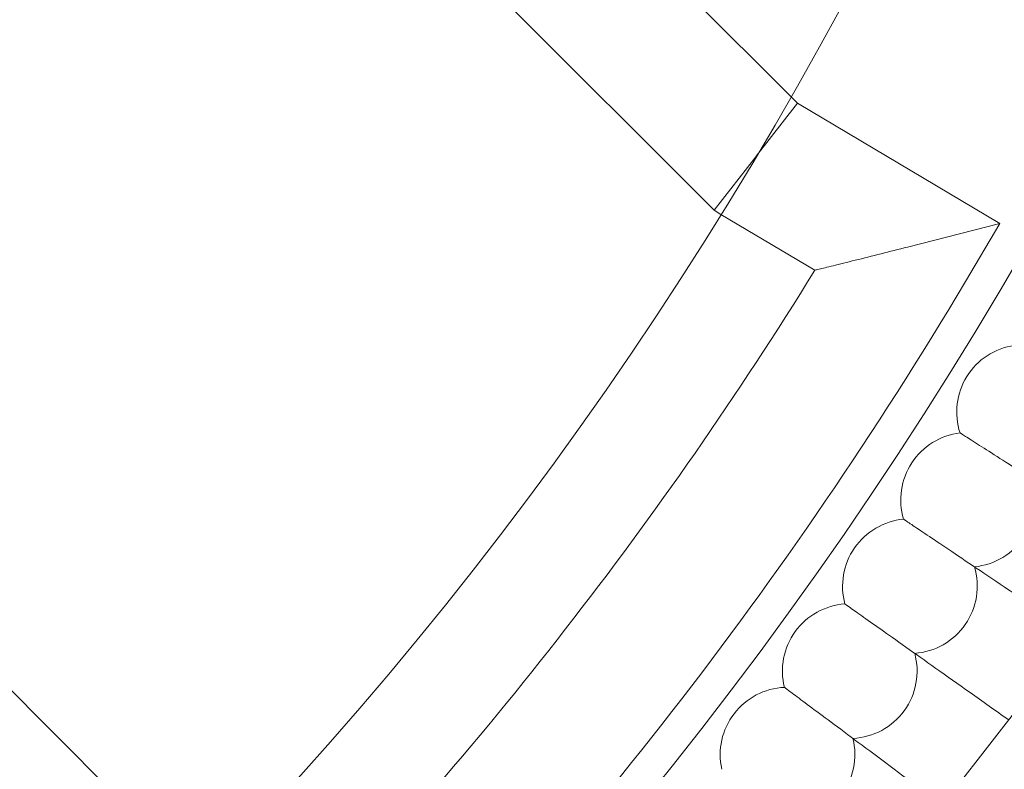
# Model space of a CAD drawing. Units: millimetres. Extents: x 4874 to 8015, y -4610 to 2890.
# Drawn here: x 6751 to 6868, y -1173 to -1084 of the extents above; entities that cross this region are included whole.
import ezdxf

# ---------------------------------------------------------------- set-up
doc = ezdxf.new("R2010")
doc.units = ezdxf.units.MM

# ---------------------------------------------------------------- blocks, each defined once
blk = doc.blocks.new('A$C1c57fd17')
at = {"color": 0, "linetype": 'Continuous', "lineweight": 0}
for p, q in [((-9360.54, 3342.64), (-9578.01, 3062.02)), ((-9572.18, 3177), (-9642.92, 3247.73)), ((-9581.31, 3163.49), (-9654.23, 3236.42)), ((-9576.31, 3169.92), (-9571.41, 3176.22)), ((-9571.41, 3176.22), (-9572.18, 3177)), ((-9547.34, 3161.91), (-9571.41, 3176.22)), ((-9576.36, 3169.86), (-9581.31, 3163.49)), ((-9576.36, 3169.86), (-9576.31, 3169.92)), ((-9724.53, 3166.12), (-9642.15, 3083.74)), ((-9580.5, 3163.01), (-9581.31, 3163.49)), ((-9569.33, 3156.37), (-9580.5, 3163.01)), ((-9547.34, 3161.91), (-9558.31, 3159.12)), ((-9551.43, 3155.03), (-9547.34, 3161.91))]:
    blk.add_line(p, q, dxfattribs=at)
for radius in [592, 576]:
    blk.add_circle((-9979.41, 3409.67), radius, dxfattribs=at)
for centre, radius, start, end in [((-9979.41, 3409.67), 502.01, 185.1181, 354.8819), ((-9979.41, 3409.67), 469.01, 185.4793, 354.5207), ((-9979.41, 3409.67), 482, 315.9519, 328.2964), ((-9979.41, 3409.67), 498, 315.0009, 329.2475), ((-9544.48, 3139.52), 8, 98.1953, 148.1538), ((-9544.48, 3139.52), 8, 148.1538, 198.1124), ((-9551.13, 3129.09), 8, 96.8107, 146.7692), ((-9551.13, 3129.09), 8, 146.7692, 196.7277), ((-9551.13, 3129.09), 8, 275.4261, 18.1124), ((-9558.04, 3118.82), 8, 95.4261, 145.3846), ((-9558.04, 3118.82), 8, 145.3846, 195.3431), ((-9558.04, 3118.82), 8, 274.0415, 16.7277), ((-9565.19, 3108.73), 8, 94.0415, 144), ((-9565.19, 3108.73), 8, 144, 193.9585), ((-9565.19, 3108.73), 8, 272.6569, 15.3431), ((-9572.58, 3098.81), 8, 92.6569, 142.6154), ((-9572.58, 3098.81), 8, 142.6154, 192.5739), ((-9572.58, 3098.81), 8, 271.2723, 13.9585)]:
    blk.add_arc(centre, radius, start, end, dxfattribs=at)
for points, knots in [([(-9558.31, 3159.12), (-9558.31, 3159.12), (-9558.32, 3159.12), (-9559.38, 3158.85), (-9560.43, 3158.58), (-9562.52, 3158.06), (-9563.56, 3157.8), (-9565.49, 3157.32), (-9566.39, 3157.1), (-9567.86, 3156.73), (-9568.45, 3156.59), (-9569.07, 3156.43), (-9569.23, 3156.4), (-9569.32, 3156.37), (-9569.33, 3156.37), (-9569.33, 3156.37)], [-3.26008, -3.26008, -3.26008, -3.26008, -3.258348, -3.258348, -2.910566, -2.910566, -2.553265, -2.553265, -2.202401, -2.202401, -1.880601, -1.880601, -1.688456, -1.688456, -1.617665, -1.617665, -1.617665, -1.617665]), ([(-9530.53, 3123.28), (-9532.65, 3124.64), (-9534.74, 3125.97), (-9539.67, 3129.11), (-9542.35, 3130.82), (-9546.9, 3133.73), (-9548.73, 3134.9), (-9550.69, 3136.15), (-9551.21, 3136.48), (-9551.91, 3136.92), (-9552.08, 3137.03), (-9552.08, 3137.03)], [0.359801, 0.359801, 0.359801, 0.359801, 1.122272, 1.122272, 2.244604, 2.244604, 3.367177, 3.367177, 3.966026, 3.966026, 4.565241, 4.565241, 4.565241, 4.565241]), ([(-9538.43, 3113.09), (-9540.23, 3114.3), (-9541.99, 3115.49), (-9546.58, 3118.57), (-9549.22, 3120.35), (-9553.7, 3123.36), (-9555.5, 3124.57), (-9557.43, 3125.87), (-9557.94, 3126.21), (-9558.62, 3126.67), (-9558.8, 3126.79), (-9558.8, 3126.79)], [0.463265, 0.463265, 0.463265, 0.463265, 1.122272, 1.122272, 2.244604, 2.244604, 3.367177, 3.367177, 3.966026, 3.966026, 4.565241, 4.565241, 4.565241, 4.565241]), ([(-9546.3, 3102.93), (-9547.87, 3104.04), (-9549.41, 3105.13), (-9553.74, 3108.2), (-9556.33, 3110.03), (-9560.74, 3113.16), (-9562.51, 3114.41), (-9564.41, 3115.75), (-9564.91, 3116.11), (-9565.58, 3116.59), (-9565.75, 3116.71), (-9565.75, 3116.71)], [0.535343, 0.535343, 0.535343, 0.535343, 1.122272, 1.122272, 2.244604, 2.244604, 3.367177, 3.367177, 3.966026, 3.966026, 4.565241, 4.565241, 4.565241, 4.565241]), ([(-9554.16, 3092.79), (-9555.59, 3093.86), (-9556.99, 3094.9), (-9561.15, 3098), (-9563.7, 3099.9), (-9568.03, 3103.13), (-9569.77, 3104.42), (-9571.63, 3105.81), (-9572.12, 3106.18), (-9572.79, 3106.67), (-9572.95, 3106.8), (-9572.95, 3106.8)], [0.575901, 0.575901, 0.575901, 0.575901, 1.122272, 1.122272, 2.244604, 2.244604, 3.367177, 3.367177, 3.966026, 3.966026, 4.565241, 4.565241, 4.565241, 4.565241])]:
    blk.add_open_spline(points, degree=3, knots=knots, dxfattribs=at)

msp = doc.modelspace()

# ---------------------------------------------------------------- block references
msp.add_blockref('A$C1c57fd17', (16415.17, -4269.83))

doc.saveas('drawing.dxf')
